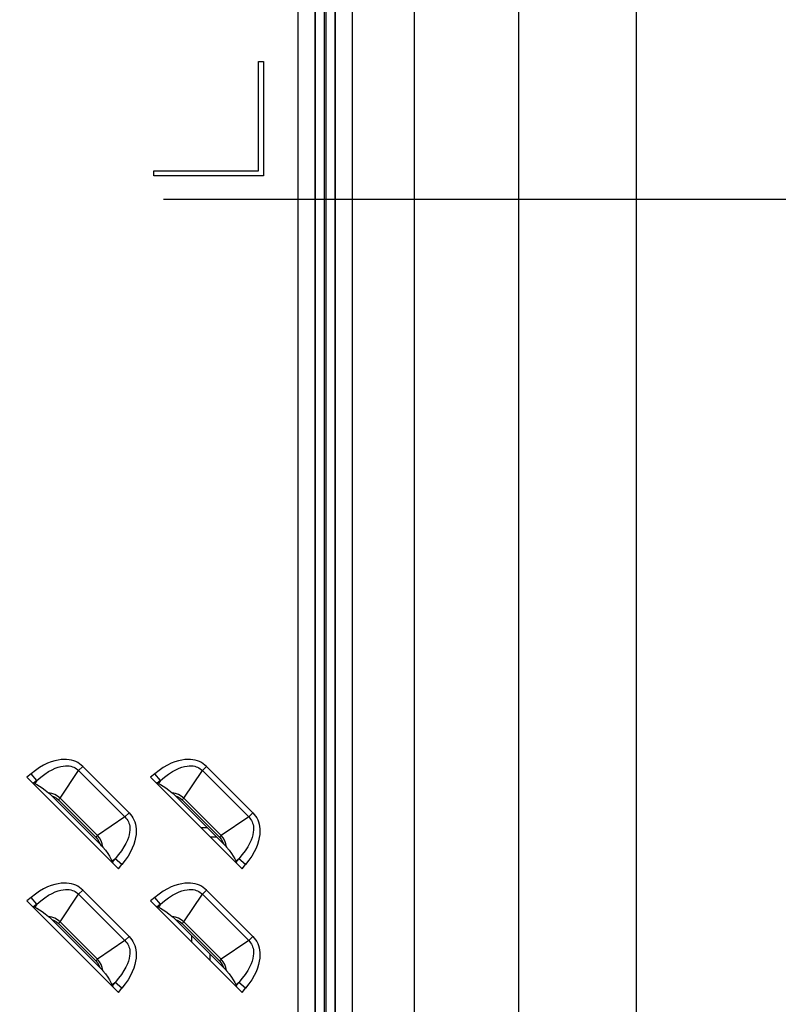
# Model space of a CAD drawing. Units: millimetres. Extents: x 0 to 2378, y 0 to 841.
# Drawn here: x 1685 to 1725, y 316 to 368 of the extents above; entities that cross this region are included whole.
import ezdxf

# ---------------------------------------------------------------- set-up
doc = ezdxf.new("R2010")
doc.units = ezdxf.units.MM
doc.header["$LTSCALE"] = 130.79
doc.linetypes.add('CENTER', pattern=[0.6, 0.375, -0.075, 0.075, -0.075])
doc.layers.add('3_ALL_AXES', color=7, linetype='CONTINUOUS')
doc.layers.add('7_ALL_FEATURES', color=7, linetype='CONTINUOUS')

msp = doc.modelspace()

# ---------------------------------------------------------------- linework, layer by layer
at = {"layer": '3_ALL_AXES', "color": 7, "linetype": 'Continuous'}
for p, q in [((1706.1226, 253.4164), (1706.1226, 463.9876)), ((1711.6078, 253.4164), (1711.6078, 463.9876)), ((1717.7997, 253.4152), (1717.7997, 463.9888))]:
    msp.add_line(p, q, dxfattribs=at)
at = {"layer": '3_ALL_AXES', "color": 7, "linetype": 'CENTER'}
msp.add_line((1898.9389, 358.702), (1618.037, 358.702), dxfattribs=at)
at = {"layer": '7_ALL_FEATURES', "color": 7, "linetype": 'Continuous'}
for p, q in [((1700.0237, 259.227), (1700.0237, 458.177)), ((1700.9164, 259.227), (1700.9164, 458.177)), ((1700.9332, 259.227), (1700.9332, 458.177)), ((1701.403, 259.227), (1701.403, 458.177)), ((1701.4749, 458.177), (1701.4749, 259.227)), ((1701.9447, 458.177), (1701.9447, 259.227)), ((1701.9614, 458.177), (1701.9614, 259.227)), ((1702.8541, 458.177), (1702.8541, 259.227)), ((1697.9389, 360.202), (1697.9389, 365.952)), ((1697.9389, 365.952), (1698.1889, 365.952)), ((1698.1889, 365.952), (1698.1889, 359.952)), ((1692.4389, 359.952), (1692.4389, 360.202)), ((1692.4389, 360.202), (1697.9389, 360.202)), ((1698.1889, 359.952), (1692.4389, 359.952)), ((1687.5096, 327.2386), (1688.4835, 328.682)), ((1688.7026, 328.901), (1688.4835, 328.682)), ((1690.9189, 326.2466), (1688.4835, 328.682)), ((1691.1379, 326.4656), (1688.7026, 328.901)), ((1694.0096, 327.2386), (1694.9835, 328.682)), ((1695.2026, 328.901), (1694.9835, 328.682)), ((1697.4189, 326.2466), (1694.9835, 328.682)), ((1697.6379, 326.4656), (1695.2026, 328.901)), ((1685.9845, 328.5217), (1685.7655, 328.3399)), ((1685.7655, 328.3399), (1690.5768, 323.5286)), ((1686.2847, 328.1599), (1685.9845, 328.5217)), ((1686.2847, 328.1599), (1686.117, 328.0208)), ((1686.2847, 328.1599), (1686.1762, 327.9991)), ((1692.4845, 328.5217), (1692.2655, 328.3399)), ((1692.2655, 328.3399), (1697.0768, 323.5286)), ((1692.7847, 328.1599), (1692.4845, 328.5217)), ((1692.7847, 328.1599), (1692.617, 328.0208)), ((1692.7847, 328.1599), (1692.6762, 327.9991)), ((1686.1762, 327.9991), (1686.117, 328.0208)), ((1692.6762, 327.9991), (1692.617, 328.0208)), ((1689.5931, 324.8365), (1687.0734, 327.3562)), ((1687.5096, 327.2386), (1687.422, 327.1509)), ((1687.422, 327.1509), (1689.3878, 325.1851)), ((1687.5096, 327.2386), (1689.4755, 325.2727)), ((1696.0931, 324.8365), (1693.5734, 327.3562)), ((1694.0096, 327.2386), (1693.922, 327.1509)), ((1693.922, 327.1509), (1695.8878, 325.1851)), ((1694.0096, 327.2386), (1695.9755, 325.2727)), ((1690.9189, 326.2466), (1689.4755, 325.2727)), ((1690.9189, 326.2466), (1691.1379, 326.4656)), ((1697.4189, 326.2466), (1695.9755, 325.2727)), ((1697.4189, 326.2466), (1697.6379, 326.4656)), ((1694.9034, 325.702), (1695.2276, 325.702)), ((1689.3878, 325.1851), (1689.4755, 325.2727)), ((1695.3889, 325.202), (1695.7276, 325.202)), ((1695.8878, 325.1851), (1695.9755, 325.2727)), ((1690.236, 323.9393), (1690.3968, 324.0478)), ((1690.2577, 323.8801), (1690.3968, 324.0478)), ((1690.7586, 323.7476), (1690.3968, 324.0478)), ((1696.736, 323.9393), (1696.8968, 324.0478)), ((1696.7577, 323.8801), (1696.8968, 324.0478)), ((1697.2586, 323.7476), (1696.8968, 324.0478)), ((1690.236, 323.9393), (1690.2577, 323.8801)), ((1690.5768, 323.5286), (1690.7586, 323.7476)), ((1696.736, 323.9393), (1696.7577, 323.8801)), ((1697.0768, 323.5286), (1697.2586, 323.7476)), ((1685.9845, 322.0217), (1685.7655, 321.8399)), ((1686.2847, 321.6599), (1685.9845, 322.0217)), ((1687.5096, 320.7386), (1688.4835, 322.182)), ((1688.7026, 322.401), (1688.4835, 322.182)), ((1690.9189, 319.7466), (1688.4835, 322.182)), ((1691.1379, 319.9656), (1688.7026, 322.401)), ((1692.4845, 322.0217), (1692.2655, 321.8399)), ((1692.7847, 321.6599), (1692.4845, 322.0217)), ((1694.0096, 320.7386), (1694.9835, 322.182)), ((1695.2026, 322.401), (1694.9835, 322.182)), ((1697.4189, 319.7466), (1694.9835, 322.182)), ((1697.6379, 319.9656), (1695.2026, 322.401)), ((1685.7655, 321.8399), (1690.5768, 317.0286)), ((1686.2847, 321.6599), (1686.117, 321.5208)), ((1686.1762, 321.4991), (1686.117, 321.5208)), ((1686.2847, 321.6599), (1686.1762, 321.4991)), ((1692.2655, 321.8399), (1697.0768, 317.0286)), ((1692.7847, 321.6599), (1692.617, 321.5208)), ((1692.6762, 321.4991), (1692.617, 321.5208)), ((1692.7847, 321.6599), (1692.6762, 321.4991)), ((1689.5931, 318.3365), (1687.0734, 320.8562)), ((1696.0931, 318.3365), (1693.5734, 320.8562)), ((1687.5096, 320.7386), (1687.422, 320.6509)), ((1687.422, 320.6509), (1689.3878, 318.6851)), ((1687.5096, 320.7386), (1689.4755, 318.7727)), ((1694.0096, 320.7386), (1693.922, 320.6509)), ((1693.922, 320.6509), (1695.8878, 318.6851)), ((1694.0096, 320.7386), (1695.9755, 318.7727)), ((1690.9189, 319.7466), (1691.1379, 319.9656)), ((1694.4389, 319.6665), (1694.4389, 319.9907)), ((1697.4189, 319.7466), (1697.6379, 319.9656)), ((1690.9189, 319.7466), (1689.4755, 318.7727)), ((1697.4189, 319.7466), (1695.9755, 318.7727)), ((1695.3889, 318.7165), (1695.3889, 319.0407)), ((1689.3878, 318.6851), (1689.4755, 318.7727)), ((1695.8878, 318.6851), (1695.9755, 318.7727)), ((1690.236, 317.4393), (1690.3968, 317.5478)), ((1690.236, 317.4393), (1690.2577, 317.3801)), ((1690.2577, 317.3801), (1690.3968, 317.5478)), ((1690.7586, 317.2476), (1690.3968, 317.5478)), ((1690.5768, 317.0286), (1690.7586, 317.2476)), ((1696.736, 317.4393), (1696.8968, 317.5478)), ((1696.736, 317.4393), (1696.7577, 317.3801)), ((1696.7577, 317.3801), (1696.8968, 317.5478)), ((1697.2586, 317.2476), (1696.8968, 317.5478)), ((1697.0768, 317.0286), (1697.2586, 317.2476))]:
    msp.add_line(p, q, dxfattribs=at)
for points in [[(1688.7026, 328.901), (1688.6207, 328.976), (1688.5319, 329.0436), (1688.4365, 329.1034), (1688.3347, 329.1549), (1688.2266, 329.1977), (1688.1112, 329.2316), (1687.9878, 329.2563), (1687.8557, 329.2707), (1687.7145, 329.2739), (1687.5634, 329.2646), (1687.4018, 329.2412), (1687.2294, 329.2019), (1687.0457, 329.1448), (1686.8506, 329.0676), (1686.6451, 328.9681), (1686.4307, 328.8448), (1686.2098, 328.6963), (1685.9845, 328.5217)], [(1695.2026, 328.901), (1695.1207, 328.976), (1695.0319, 329.0436), (1694.9365, 329.1034), (1694.8347, 329.1549), (1694.7266, 329.1977), (1694.6112, 329.2316), (1694.4878, 329.2563), (1694.3557, 329.2707), (1694.2145, 329.2739), (1694.0634, 329.2646), (1693.9018, 329.2412), (1693.7294, 329.2019), (1693.5457, 329.1448), (1693.3506, 329.0676), (1693.1451, 328.9681), (1692.9307, 328.8448), (1692.7098, 328.6963), (1692.4845, 328.5217)], [(1686.2847, 328.1599), (1686.5035, 328.3471), (1686.7122, 328.5029), (1686.9088, 328.6297), (1687.0916, 328.7299), (1687.2597, 328.8065), (1687.4129, 328.8624), (1687.5519, 328.9008), (1687.6781, 328.9246), (1687.793, 328.936), (1687.8977, 328.937), (1687.9934, 328.929), (1688.0808, 328.9132), (1688.1612, 328.8904), (1688.2357, 328.8611), (1688.3051, 328.8253), (1688.3694, 328.7834), (1688.4289, 328.7355), (1688.4835, 328.682)], [(1692.7847, 328.1599), (1693.0035, 328.3471), (1693.2122, 328.5029), (1693.4088, 328.6297), (1693.5916, 328.7299), (1693.7597, 328.8065), (1693.9129, 328.8624), (1694.0519, 328.9008), (1694.1781, 328.9246), (1694.293, 328.936), (1694.3977, 328.937), (1694.4934, 328.929), (1694.5808, 328.9132), (1694.6612, 328.8904), (1694.7357, 328.8611), (1694.8051, 328.8253), (1694.8694, 328.7834), (1694.9289, 328.7355), (1694.9835, 328.682)], [(1686.0496, 328.0559), (1686.0747, 328.0409), (1686.0973, 328.0291), (1686.117, 328.0208)], [(1686.1762, 327.9991), (1686.2904, 327.9476), (1686.4216, 327.8722), (1686.5699, 327.7733), (1686.7315, 327.6536), (1686.894, 327.523)], [(1692.5496, 328.0559), (1692.5747, 328.0409), (1692.5973, 328.0291), (1692.617, 328.0208)], [(1692.6762, 327.9991), (1692.7904, 327.9476), (1692.9216, 327.8722), (1693.0699, 327.7733), (1693.2315, 327.6536), (1693.394, 327.523)], [(1687.5096, 327.2386), (1687.3775, 327.3466), (1687.2368, 327.4272), (1687.0758, 327.4873), (1686.894, 327.523)], [(1686.894, 327.523), (1686.9458, 327.478), (1687.0057, 327.4224), (1687.0734, 327.3562)], [(1687.0734, 327.3562), (1687.2025, 327.3069), (1687.3166, 327.2398), (1687.422, 327.1509)], [(1693.394, 327.523), (1693.4457, 327.4781), (1693.5059, 327.4223), (1693.5734, 327.3562)], [(1694.0096, 327.2386), (1693.8775, 327.3466), (1693.7368, 327.4272), (1693.5758, 327.4873), (1693.394, 327.523)], [(1693.5734, 327.3562), (1693.7025, 327.3069), (1693.8166, 327.2398), (1693.922, 327.1509)], [(1690.9189, 326.2466), (1690.9723, 326.1921), (1691.0201, 326.1328), (1691.062, 326.0685), (1691.0978, 325.9992), (1691.1272, 325.9248), (1691.15, 325.8445), (1691.1658, 325.7571), (1691.1739, 325.6616), (1691.173, 325.5571), (1691.1616, 325.4423), (1691.138, 325.3161), (1691.0997, 325.1771), (1691.0438, 325.0239), (1690.9673, 324.8556), (1690.867, 324.6726), (1690.74, 324.4757), (1690.584, 324.2667), (1690.3968, 324.0478)], [(1691.1379, 326.4656), (1691.213, 326.3836), (1691.2807, 326.2947), (1691.3405, 326.1993), (1691.392, 326.0974), (1691.4347, 325.9893), (1691.4686, 325.8739), (1691.4932, 325.7505), (1691.5076, 325.6184), (1691.5108, 325.4772), (1691.5014, 325.3261), (1691.478, 325.1646), (1691.4387, 324.992), (1691.3814, 324.8078), (1691.304, 324.6126), (1691.2046, 324.4074), (1691.0815, 324.1935), (1690.9331, 323.9727), (1690.7586, 323.7476)], [(1697.4189, 326.2466), (1697.4723, 326.1921), (1697.5201, 326.1328), (1697.562, 326.0685), (1697.5978, 325.9992), (1697.6272, 325.9248), (1697.65, 325.8445), (1697.6658, 325.7571), (1697.6739, 325.6616), (1697.673, 325.5571), (1697.6616, 325.4423), (1697.638, 325.3161), (1697.5997, 325.1771), (1697.5438, 325.0239), (1697.4673, 324.8556), (1697.367, 324.6726), (1697.24, 324.4757), (1697.084, 324.2667), (1696.8968, 324.0478)], [(1697.6379, 326.4656), (1697.713, 326.3836), (1697.7807, 326.2947), (1697.8405, 326.1993), (1697.892, 326.0974), (1697.9347, 325.9893), (1697.9686, 325.8739), (1697.9932, 325.7505), (1698.0076, 325.6184), (1698.0108, 325.4772), (1698.0014, 325.3261), (1697.978, 325.1646), (1697.9387, 324.992), (1697.8814, 324.8078), (1697.804, 324.6126), (1697.7046, 324.4074), (1697.5815, 324.1935), (1697.4331, 323.9727), (1697.2586, 323.7476)], [(1689.3878, 325.1851), (1689.474, 325.0834), (1689.5434, 324.9664), (1689.5931, 324.8365)], [(1689.7599, 324.6571), (1689.7248, 324.8368), (1689.6682, 324.9911), (1689.5823, 325.1423), (1689.4755, 325.2727)], [(1695.8878, 325.1851), (1695.974, 325.0834), (1696.0434, 324.9664), (1696.0931, 324.8365)], [(1696.2599, 324.6571), (1696.2248, 324.8368), (1696.1682, 324.9911), (1696.0823, 325.1423), (1695.9755, 325.2727)], [(1689.5931, 324.8365), (1689.6595, 324.7686), (1689.7152, 324.7085), (1689.7599, 324.6571)], [(1689.7599, 324.6571), (1689.8908, 324.4943), (1690.0106, 324.3325), (1690.1093, 324.1843), (1690.1846, 324.0533), (1690.236, 323.9393)], [(1696.0931, 324.8365), (1696.1596, 324.7685), (1696.2152, 324.7086), (1696.2599, 324.6571)], [(1696.2599, 324.6571), (1696.3908, 324.4943), (1696.5106, 324.3325), (1696.6093, 324.1843), (1696.6846, 324.0533), (1696.736, 323.9393)], [(1690.2577, 323.8801), (1690.266, 323.8604), (1690.2778, 323.8378), (1690.2928, 323.8127)], [(1696.7577, 323.8801), (1696.766, 323.8604), (1696.7778, 323.8378), (1696.7928, 323.8127)], [(1688.7026, 322.401), (1688.6207, 322.476), (1688.5319, 322.5436), (1688.4365, 322.6034), (1688.3347, 322.6549), (1688.2266, 322.6977), (1688.1112, 322.7316), (1687.9878, 322.7563), (1687.8557, 322.7707), (1687.7145, 322.7739), (1687.5634, 322.7646), (1687.4018, 322.7412), (1687.2294, 322.7019), (1687.0457, 322.6448), (1686.8506, 322.5676), (1686.6451, 322.4681), (1686.4307, 322.3448), (1686.2098, 322.1963), (1685.9845, 322.0217)], [(1686.2847, 321.6599), (1686.5035, 321.8471), (1686.7122, 322.0029), (1686.9088, 322.1297), (1687.0916, 322.2299), (1687.2597, 322.3065), (1687.4129, 322.3624), (1687.5519, 322.4008), (1687.6781, 322.4246), (1687.793, 322.436), (1687.8977, 322.437), (1687.9934, 322.429), (1688.0808, 322.4132), (1688.1612, 322.3904), (1688.2357, 322.3611), (1688.3051, 322.3253), (1688.3694, 322.2834), (1688.4289, 322.2355), (1688.4835, 322.182)], [(1695.2026, 322.401), (1695.1207, 322.476), (1695.0319, 322.5436), (1694.9365, 322.6034), (1694.8347, 322.6549), (1694.7266, 322.6977), (1694.6112, 322.7316), (1694.4878, 322.7563), (1694.3557, 322.7707), (1694.2145, 322.7739), (1694.0634, 322.7646), (1693.9018, 322.7412), (1693.7294, 322.7019), (1693.5457, 322.6448), (1693.3506, 322.5676), (1693.1451, 322.4681), (1692.9307, 322.3448), (1692.7098, 322.1963), (1692.4845, 322.0217)], [(1692.7847, 321.6599), (1693.0035, 321.8471), (1693.2122, 322.0029), (1693.4088, 322.1297), (1693.5916, 322.2299), (1693.7597, 322.3065), (1693.9129, 322.3624), (1694.0519, 322.4008), (1694.1781, 322.4246), (1694.293, 322.436), (1694.3977, 322.437), (1694.4934, 322.429), (1694.5808, 322.4132), (1694.6612, 322.3904), (1694.7357, 322.3611), (1694.8051, 322.3253), (1694.8694, 322.2834), (1694.9289, 322.2355), (1694.9835, 322.182)], [(1686.0496, 321.5559), (1686.0747, 321.5409), (1686.0973, 321.5291), (1686.117, 321.5208)], [(1686.1762, 321.4991), (1686.2904, 321.4476), (1686.4216, 321.3722), (1686.5699, 321.2733), (1686.7315, 321.1536), (1686.894, 321.023)], [(1692.5496, 321.5559), (1692.5747, 321.5409), (1692.5973, 321.5291), (1692.617, 321.5208)], [(1692.6762, 321.4991), (1692.7904, 321.4476), (1692.9216, 321.3722), (1693.0699, 321.2733), (1693.2315, 321.1536), (1693.394, 321.023)], [(1687.5096, 320.7386), (1687.3775, 320.8466), (1687.2368, 320.9272), (1687.0758, 320.9873), (1686.894, 321.023)], [(1686.894, 321.023), (1686.9458, 320.978), (1687.0057, 320.9224), (1687.0734, 320.8562)], [(1687.0734, 320.8562), (1687.2025, 320.8069), (1687.3166, 320.7398), (1687.422, 320.6509)], [(1694.0096, 320.7386), (1693.8775, 320.8466), (1693.7368, 320.9272), (1693.5758, 320.9873), (1693.394, 321.023)], [(1693.394, 321.023), (1693.4457, 320.9781), (1693.5059, 320.9223), (1693.5734, 320.8562)], [(1693.5734, 320.8562), (1693.7025, 320.8069), (1693.8166, 320.7398), (1693.922, 320.6509)], [(1691.1379, 319.9656), (1691.213, 319.8836), (1691.2807, 319.7947), (1691.3405, 319.6993), (1691.392, 319.5974), (1691.4347, 319.4893), (1691.4686, 319.3739), (1691.4932, 319.2505), (1691.5076, 319.1184), (1691.5108, 318.9772), (1691.5014, 318.8261), (1691.478, 318.6646), (1691.4387, 318.492), (1691.3814, 318.3078), (1691.304, 318.1126), (1691.2046, 317.9074), (1691.0815, 317.6935), (1690.9331, 317.4727), (1690.7586, 317.2476)], [(1697.6379, 319.9656), (1697.713, 319.8836), (1697.7807, 319.7947), (1697.8405, 319.6993), (1697.892, 319.5974), (1697.9347, 319.4893), (1697.9686, 319.3739), (1697.9932, 319.2505), (1698.0076, 319.1184), (1698.0108, 318.9772), (1698.0014, 318.8261), (1697.978, 318.6646), (1697.9387, 318.492), (1697.8814, 318.3078), (1697.804, 318.1126), (1697.7046, 317.9074), (1697.5815, 317.6935), (1697.4331, 317.4727), (1697.2586, 317.2476)], [(1690.9189, 319.7466), (1690.9723, 319.6921), (1691.0201, 319.6328), (1691.062, 319.5685), (1691.0978, 319.4992), (1691.1272, 319.4248), (1691.15, 319.3445), (1691.1658, 319.2571), (1691.1739, 319.1616), (1691.173, 319.0571), (1691.1616, 318.9423), (1691.138, 318.8161), (1691.0997, 318.6771), (1691.0438, 318.5239), (1690.9673, 318.3556), (1690.867, 318.1726), (1690.74, 317.9757), (1690.584, 317.7667), (1690.3968, 317.5478)], [(1697.4189, 319.7466), (1697.4723, 319.6921), (1697.5201, 319.6328), (1697.562, 319.5685), (1697.5978, 319.4992), (1697.6272, 319.4248), (1697.65, 319.3445), (1697.6658, 319.2571), (1697.6739, 319.1616), (1697.673, 319.0571), (1697.6616, 318.9423), (1697.638, 318.8161), (1697.5997, 318.6771), (1697.5438, 318.5239), (1697.4673, 318.3556), (1697.367, 318.1726), (1697.24, 317.9757), (1697.084, 317.7667), (1696.8968, 317.5478)], [(1689.3878, 318.6851), (1689.474, 318.5834), (1689.5434, 318.4664), (1689.5931, 318.3365)], [(1689.7599, 318.1571), (1689.7248, 318.3368), (1689.6682, 318.4911), (1689.5823, 318.6423), (1689.4755, 318.7727)], [(1689.5931, 318.3365), (1689.6596, 318.2685), (1689.7152, 318.2086), (1689.7599, 318.1571)], [(1695.8878, 318.6851), (1695.974, 318.5834), (1696.0434, 318.4664), (1696.0931, 318.3365)], [(1696.2599, 318.1571), (1696.2248, 318.3368), (1696.1682, 318.4911), (1696.0823, 318.6423), (1695.9755, 318.7727)], [(1696.0931, 318.3365), (1696.1596, 318.2685), (1696.2152, 318.2086), (1696.2599, 318.1571)], [(1689.7599, 318.1571), (1689.8908, 317.9943), (1690.0106, 317.8325), (1690.1093, 317.6843), (1690.1846, 317.5533), (1690.236, 317.4393)], [(1696.2599, 318.1571), (1696.3908, 317.9943), (1696.5106, 317.8325), (1696.6093, 317.6843), (1696.6846, 317.5533), (1696.736, 317.4393)], [(1690.2577, 317.3801), (1690.266, 317.3604), (1690.2778, 317.3378), (1690.2928, 317.3127)], [(1696.7577, 317.3801), (1696.766, 317.3604), (1696.7778, 317.3378), (1696.7928, 317.3127)]]:
    msp.add_lwpolyline(points, dxfattribs=at)

doc.saveas('drawing.dxf')
